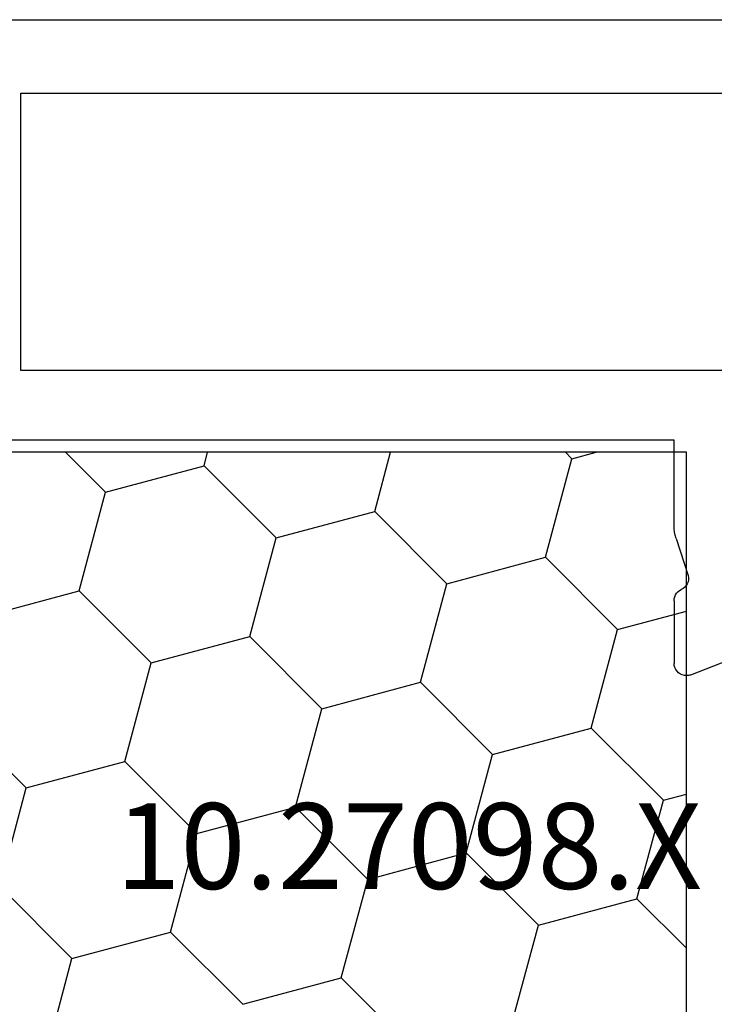
# Model space of a CAD drawing. Units: millimetres. Extents: x 0 to 9391, y -2932 to -50.
# Drawn here: x 78 to 95, y -2852 to -2827 of the extents above; entities that cross this region are included whole.
import ezdxf
from ezdxf.enums import TextEntityAlignment as Align

# ---------------------------------------------------------------- set-up
doc = ezdxf.new("R2010")
doc.units = ezdxf.units.MM
doc.layers.add('CrossSectionsProfils', color=7, linetype='Continuous')
doc.layers.add('CrossSectionsTexts', color=3, linetype='Continuous')
doc.styles.get("Standard").update_dxf_attribs({"font": 'complex.shx', "height": 60})

# ---------------------------------------------------------------- blocks, each defined once
blk = doc.blocks.new('10_27098_X_TEXT_7', base_point=(38.2, 0))
at = {"layer": 'CrossSectionsTexts'}
blk.add_text('10.27098.X', height=2.1, dxfattribs=at).set_placement((87.2, 21.3), align=Align.CENTER)
blk = doc.blocks.new('10_27098_X', base_point=(106.18815, 1011.38444))
at = {"layer": 'CrossSectionsProfils'}
for p, q in [((105.68815, 1053.98444), (30.68815, 1053.98444)), ((66.68815, 1052.18444), (42.88815, 1052.18444)), ((66.68815, 1045.38444), (66.68815, 1052.18444)), ((48.98815, 1045.38444), (66.68815, 1045.38444)), ((50.68815, 1041.58384), (50.68815, 1043.68444)), ((50.68815, 1043.68444), (68.38815, 1043.68444)), ((50.66036, 1041.34971), (50.67577, 1041.42694)), ((50.67577, 1041.42694), (50.68505, 1041.50515)), ((50.68505, 1041.50515), (50.68815, 1041.58384)), ((50.63892, 1041.27393), (50.34278, 1040.36541)), ((50.63892, 1041.27393), (50.66036, 1041.34971)), ((50.34278, 1040.36541), (50.33464, 1040.31389)), ((50.33464, 1040.31389), (50.33554, 1040.26174)), ((50.33554, 1040.26174), (50.34546, 1040.21054)), ((50.34546, 1040.21054), (50.3641, 1040.16183)), ((50.3641, 1040.16183), (50.39089, 1040.11708)), ((50.39089, 1040.11708), (50.42503, 1040.07765)), ((50.42503, 1040.07765), (50.46549, 1040.04472)), ((50.46549, 1040.04472), (50.51103, 1040.01931)), ((50.55409, 1039.99555), (50.51103, 1040.01931)), ((50.59269, 1039.96508), (50.55409, 1039.99555)), ((50.6258, 1039.92872), (50.59269, 1039.96508)), ((50.65252, 1039.88743), (50.6258, 1039.92872)), ((50.67214, 1039.84233), (50.65252, 1039.88743)), ((50.68412, 1039.79464), (50.67214, 1039.84233)), ((50.68815, 1039.74563), (50.68412, 1039.79464)), ((50.68815, 1039.74563), (50.68815, 1038.21034)), ((50.27962, 1037.93066), (48.09288, 1038.77925)), ((50.57877, 1037.97868), (50.61648, 1038.01574)), ((50.61648, 1038.01574), (50.64709, 1038.05884)), ((50.64709, 1038.05884), (50.66966, 1038.10665)), ((50.66966, 1038.10665), (50.68349, 1038.15768)), ((50.68349, 1038.15768), (50.68815, 1038.21034)), ((50.27962, 1037.93066), (50.3304, 1037.91595)), ((50.3304, 1037.91595), (50.38297, 1037.91038)), ((50.38297, 1037.91038), (50.4357, 1037.91413)), ((50.4357, 1037.91413), (50.48696, 1037.92708)), ((50.48696, 1037.92708), (50.53515, 1037.94882)), ((50.53515, 1037.94882), (50.57877, 1037.97868))]:
    blk.add_line(p, q, dxfattribs=at)
blk = doc.blocks.new('208_0621_X', base_point=(2382.417, 4700.149))
at = {"layer": 'CrossSectionsProfils', "color": 1}
for p, q in [((2382.417, 4678.649), (2382.417, 4700.149)), ((2382.417, 4700.149), (2429.417, 4700.149)), ((2385.221, 4699.989), (2384.623, 4700.149)), ((2385.221, 4699.989), (2385.381, 4700.149)), ((2385.868, 4697.574), (2385.221, 4699.989)), ((2390.051, 4698.695), (2389.661, 4700.149)), ((2394.233, 4699.816), (2394.144, 4700.149)), ((2396.648, 4699.168), (2397.629, 4700.149)), ((2392.466, 4698.048), (2394.233, 4699.816)), ((2396.648, 4699.168), (2394.233, 4699.816)), ((2397.295, 4696.754), (2396.648, 4699.168)), ((2388.283, 4696.927), (2390.051, 4698.695)), ((2392.466, 4698.048), (2390.051, 4698.695)), ((2393.113, 4695.633), (2392.466, 4698.048)), ((2384.1, 4695.806), (2385.868, 4697.574)), ((2388.283, 4696.927), (2385.868, 4697.574)), ((2388.93, 4694.512), (2388.283, 4696.927)), ((2395.527, 4694.986), (2397.295, 4696.754)), ((2399.71, 4696.107), (2397.295, 4696.754)), ((2384.1, 4695.806), (2382.417, 4696.257)), ((2384.747, 4693.391), (2384.1, 4695.806)), ((2391.345, 4693.865), (2393.113, 4695.633)), ((2395.527, 4694.986), (2393.113, 4695.633)), ((2396.174, 4692.571), (2395.527, 4694.986)), ((2387.162, 4692.744), (2388.93, 4694.512)), ((2391.345, 4693.865), (2388.93, 4694.512)), ((2391.992, 4691.45), (2391.345, 4693.865)), ((2398.589, 4691.924), (2400.357, 4693.692)), ((2382.98, 4691.624), (2384.747, 4693.391)), ((2387.162, 4692.744), (2384.747, 4693.391)), ((2387.809, 4690.33), (2387.162, 4692.744)), ((2394.407, 4690.803), (2396.174, 4692.571)), ((2398.589, 4691.924), (2396.174, 4692.571)), ((2399.236, 4689.509), (2398.589, 4691.924)), ((2382.98, 4691.624), (2382.417, 4691.774)), ((2383.627, 4689.209), (2382.98, 4691.624)), ((2390.224, 4689.683), (2391.992, 4691.45)), ((2394.407, 4690.803), (2391.992, 4691.45)), ((2395.054, 4688.388), (2394.407, 4690.803)), ((2386.041, 4688.562), (2387.809, 4690.33)), ((2390.224, 4689.683), (2387.809, 4690.33)), ((2390.871, 4687.268), (2390.224, 4689.683)), ((2397.469, 4687.741), (2399.236, 4689.509)), ((2382.417, 4687.999), (2383.627, 4689.209)), ((2386.041, 4688.562), (2383.627, 4689.209)), ((2386.689, 4686.147), (2386.041, 4688.562)), ((2393.286, 4686.621), (2395.054, 4688.388)), ((2397.469, 4687.741), (2395.054, 4688.388)), ((2398.116, 4685.327), (2397.469, 4687.741)), ((2389.103, 4685.5), (2390.871, 4687.268)), ((2393.286, 4686.621), (2390.871, 4687.268))]:
    blk.add_line(p, q, dxfattribs=at)
blk = doc.blocks.new('CS_11HORL1')
at = {"layer": 'CrossSectionsProfils', "yscale": -1, "rotation": 180}
for name, p in [('10_27098_X', (38.2, 0)), ('208_0621_X', (94, 32))]:
    blk.add_blockref(name, p, dxfattribs=at)
at = {"layer": 'CrossSectionsTexts'}
blk.add_blockref('10_27098_X_TEXT_7', (38.2, 0), dxfattribs=at)

msp = doc.modelspace()

# ---------------------------------------------------------------- block references
msp.add_blockref('CS_11HORL1', (0, -2870))
at = {"layer": 'CrossSectionsProfils', "yscale": -1, "rotation": 180}
for name, p in [('10_27098_X', (38.2, -2870)), ('208_0621_X', (94, -2838))]:
    msp.add_blockref(name, p, dxfattribs=at)
at = {"layer": 'CrossSectionsTexts'}
msp.add_blockref('10_27098_X_TEXT_7', (38.2, -2870), dxfattribs=at)

doc.saveas('drawing.dxf')
